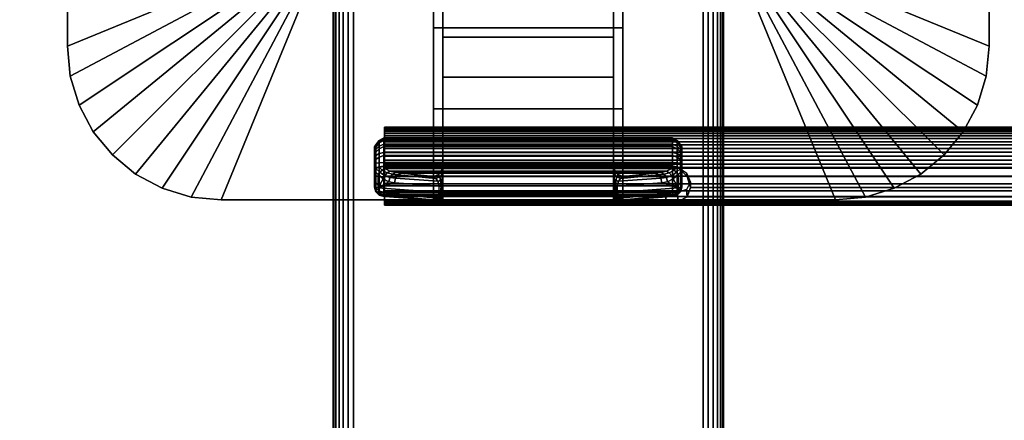
# Model space of a CAD drawing. Units: inches. Extents: x -0.2 to 72, y -24 to 0.
# Drawn here: x 9.7 to 16.1, y -16.4 to -13.9 of the extents above; entities that cross this region are included whole.
import ezdxf

# ---------------------------------------------------------------- set-up
doc = ezdxf.new("R2010")
doc.units = ezdxf.units.IN
doc.header["$MEASUREMENT"] = 0
for name, color, linetype in [('A-FURN-3-TABLE-LEG-FLIP-CASE-UPPER', 253, 'Continuous'), ('A-FURN-3-TABLE-LEG-FLIP-HANDLE', 253, 'Continuous'), ('A-FURN-3-TABLE-LEG-FLIP-RAIL', 253, 'Continuous'), ('A-FURN-3-TABLE-LEG-FOOT', 253, 'Continuous'), ('A-FURN-3-TABLE-SURFACE-BOTTOM', 255, 'Continuous'), ('A-FURN-3-TABLE-SURFACE-TOP-HPL_TFL', 255, 'Continuous')]:
    doc.layers.add(name, color=color, linetype=linetype)

msp = doc.modelspace()

# ---------------------------------------------------------------- linework, layer by layer
at = {"layer": 'A-FURN-3-TABLE-LEG-FLIP-CASE-UPPER'}
for points in [[(10.0472, -10.1085, 27.5576), (11.3071, -10.6287, 26.719), (11.3048, -13.5282, 26.719), (10.0472, -14.0455, 27.5576)], [(10.0472, -10.1085, 28.03), (10.0472, -10.1085, 27.5576), (10.0472, -14.0455, 27.5576), (10.0472, -14.0455, 28.03)], [(15.9527, -14.0455, 27.5576), (14.6951, -13.5282, 26.719), (14.6929, -10.6287, 26.719), (15.9527, -10.1085, 27.5576)], [(15.9527, -10.1085, 27.5576), (15.9527, -10.1085, 28.03), (15.9527, -14.0455, 28.03), (15.9527, -14.0455, 27.5576)], [(12.3937, -13.9274, 26.9657), (12.3937, -13.7109, 26.9801), (13.6063, -13.7109, 26.9801), (13.6063, -13.9274, 26.9657)], [(11.0315, -15.0298, 27.5576), (11.5489, -13.7723, 26.719), (12.3937, -13.7699, 26.719), (12.3937, -15.0298, 27.5576)], [(13.6063, -13.7699, 26.719), (14.451, -13.7723, 26.719), (14.9685, -15.0298, 27.5576), (13.6063, -15.0298, 27.5576)], [(13.6063, -13.9274, 26.9657), (13.6063, -14.4471, 27.3116), (12.3937, -14.4471, 27.3116), (12.3937, -13.9274, 26.9657)], [(13.6063, -14.4471, 27.9119), (12.3937, -14.4471, 27.9119), (12.3937, -14.4471, 27.3116), (13.6063, -14.4471, 27.3116)], [(13.6063, -15.0298, 27.9119), (12.3937, -15.0298, 27.9119), (12.3937, -14.4471, 27.9119), (13.6063, -14.4471, 27.9119)]]:
    msp.add_3dface(points, dxfattribs=at)
for points, invisible_edges in [([(12.3937, -13.7699, 26.719), (12.3937, -13.7109, 26.719), (12.3937, -13.7109, 26.9801), (12.3937, -13.9274, 26.9657)], 8), ([(13.6063, -13.7699, 26.719), (13.6063, -13.9274, 26.9657), (13.6063, -13.7109, 26.9801), (13.6063, -13.7109, 26.719)], 1), ([(12.3937, -13.7699, 26.719), (12.3937, -13.9274, 26.9657), (12.3937, -14.4471, 27.3116), (12.3937, -15.0298, 27.5576)], 5), ([(13.6063, -15.0298, 27.5576), (13.6063, -14.4471, 27.3116), (13.6063, -13.9274, 26.9657), (13.6063, -13.7699, 26.719)], 5), ([(12.3937, -15.0298, 27.5576), (12.3937, -14.4471, 27.3116), (12.3937, -14.4471, 27.9119), (12.3937, -15.0298, 27.9119)], 1), ([(13.6063, -15.0298, 27.9119), (13.6063, -14.4471, 27.9119), (13.6063, -14.4471, 27.3116), (13.6063, -15.0298, 27.5576)], 4), ([(11.0315, -15.0298, 28.03), (11.0315, -15.0298, 27.5576), (12.3937, -15.0298, 27.5576), (12.3937, -15.0298, 27.9119)], 8), ([(11.0315, -15.0298, 28.03), (12.3937, -15.0298, 27.9119), (13.6063, -15.0298, 27.9119), (14.9685, -15.0298, 28.03)], 5), ([(14.9685, -15.0298, 28.03), (13.6063, -15.0298, 27.9119), (13.6063, -15.0298, 27.5576), (14.9685, -15.0298, 27.5576)], 1)]:
    msp.add_3dface(points, dxfattribs=dict(at, invisible_edges=invisible_edges))
at = {"layer": 'A-FURN-3-TABLE-LEG-FLIP-HANDLE'}
for points, invisible_edges in [([(12.4527, -14.9769, 26.9126), (12.4527, -14.2442, 27.3508), (12.4527, -13.3713, 27.0376), (12.4527, -13.987, 26.4888)], 8), ([(13.5472, -14.9769, 26.9126), (13.5472, -13.987, 26.4888), (13.5472, -13.3713, 27.0376), (13.5472, -14.2442, 27.3508)], 1), ([(12.4527, -14.9897, 26.8978), (12.4527, -14.9845, 26.9062), (12.4527, -14.9769, 26.9126), (12.4527, -13.987, 26.4888)], 12), ([(12.4527, -13.987, 26.4888), (12.4527, -14.8122, 26.0671), (12.4527, -14.9921, 26.8882), (12.4527, -14.9897, 26.8978)], 10), ([(12.4527, -13.987, 26.4888), (13.5472, -13.987, 26.4888), (13.5472, -14.8122, 26.0671), (12.4527, -14.8122, 26.0671)], 4), ([(13.5472, -13.987, 26.4888), (13.5472, -14.9769, 26.9126), (13.5472, -14.9845, 26.9062), (13.5472, -14.9897, 26.8978)], 9), ([(13.5472, -14.9897, 26.8978), (13.5472, -14.9921, 26.8882), (13.5472, -14.8122, 26.0671), (13.5472, -13.987, 26.4888)], 10), ([(12.0157, -14.6961, 25.5804), (12.0157, -14.6903, 25.5345), (12.0157, -14.8133, 25.4181), (12.0157, -14.8589, 25.4265)], 10), ([(12.0157, -14.6903, 25.5345), (12.0157, -14.7018, 25.4896), (12.0157, -14.7679, 25.4271), (12.0157, -14.8133, 25.4181)], 10), ([(12.0157, -14.8589, 25.4265), (12.0157, -14.8982, 25.451), (12.0157, -14.7184, 25.621), (12.0157, -14.6961, 25.5804)], 10), ([(12.0157, -14.7018, 25.4896), (12.0157, -14.7289, 25.452), (12.0157, -14.7679, 25.4271)], 8), ([(12.0157, -14.754, 25.6506), (12.0157, -14.7184, 25.621), (12.0157, -14.8982, 25.451), (12.0157, -14.9258, 25.4882)], 10), ([(12.0157, -14.9258, 25.4882), (12.0157, -14.9378, 25.5329), (12.0157, -14.798, 25.6651), (12.0157, -14.754, 25.6506)], 10), ([(12.0157, -14.9378, 25.5329), (12.0157, -14.948, 25.671), (12.0157, -14.8424, 25.6789), (12.0157, -14.798, 25.6651)], 8), ([(13.5472, -14.8122, 26.0671), (13.5548, -14.8419, 26.0519), (12.4451, -14.8419, 26.0519), (12.4527, -14.8122, 26.0671)], 10), ([(12.4527, -14.9921, 26.8882), (12.4527, -14.8122, 26.0671), (12.4527, -14.8424, 26.1191)], 9), ([(13.5472, -14.8424, 26.1191), (13.5472, -14.8122, 26.0671), (13.5472, -14.9921, 26.8882)], 10), ([(13.5755, -14.866, 26.0395), (13.6057, -14.8803, 26.0322), (12.3943, -14.8803, 26.0322), (12.4244, -14.866, 26.0395)], 8), ([(12.4244, -14.866, 26.0395), (12.4451, -14.8419, 26.0519), (13.5548, -14.8419, 26.0519), (13.5755, -14.866, 26.0395)], 10), ([(12.4527, -14.8424, 26.1191), (12.4527, -14.8876, 26.1584), (12.4527, -14.9921, 26.8882)], 10), ([(12.4527, -14.9921, 26.8882), (12.4527, -14.8876, 26.1584), (12.4527, -14.9457, 26.1713)], 9), ([(13.5472, -14.9921, 26.8882), (13.5472, -14.8876, 26.1584), (13.5472, -14.8424, 26.1191)], 9), ([(13.5472, -14.9921, 26.8882), (13.5472, -14.9457, 26.1713), (13.5472, -14.8876, 26.1584)], 9), ([(12.4527, -14.9457, 26.1713), (12.4527, -14.985, 26.1684), (12.4527, -14.9921, 26.8882)], 10), ([(13.5472, -14.9921, 26.8882), (13.5472, -15.0479, 26.2231), (13.5472, -14.985, 26.1684), (13.5472, -14.9457, 26.1713)], 10), ([(12.4527, -14.9921, 26.8882), (12.4527, -14.985, 26.1684), (12.4527, -15.0056, 26.1646)], 9), ([(12.4527, -15.0056, 26.1646), (12.4527, -15.025, 26.1567), (12.4527, -15.0479, 26.2231), (12.4527, -14.9921, 26.8882)], 10), ([(13.5472, -15.0479, 26.2231), (13.5472, -15.0479, 26.2181), (13.5472, -15.0056, 26.1646), (13.5472, -14.985, 26.1684)], 10), ([(13.5472, -15.0479, 26.2181), (13.5472, -15.025, 26.1567), (13.5472, -15.0056, 26.1646)], 9), ([(12.4527, -15.0479, 26.2181), (12.4527, -15.0479, 26.2231), (12.4527, -15.025, 26.1567), (12.4527, -15.0425, 26.1453)], 2), ([(13.5472, -15.0479, 26.2181), (13.5472, -15.0425, 26.1453), (13.5472, -15.025, 26.1567)], 8)]:
    msp.add_3dface(points, dxfattribs=dict(at, invisible_edges=invisible_edges))
for points in [[(12.4527, -13.987, 26.4888), (12.4527, -13.3713, 27.0376), (13.5472, -13.3713, 27.0376), (13.5472, -13.987, 26.4888)], [(13.5472, -14.2442, 27.3508), (13.5472, -13.3713, 27.0376), (12.4527, -13.3713, 27.0376), (12.4527, -14.2442, 27.3508)], [(13.5472, -14.2442, 27.3508), (12.4527, -14.2442, 27.3508), (12.4527, -14.9769, 26.9126), (13.5472, -14.9769, 26.9126)], [(13.9842, -14.8589, 25.4265), (13.9842, -14.8133, 25.4181), (13.9842, -14.6903, 25.5345), (13.9842, -14.6961, 25.5804)], [(13.9842, -14.8133, 25.4181), (13.9842, -14.7679, 25.4271), (13.9842, -14.7018, 25.4896), (13.9842, -14.6903, 25.5345)], [(13.9842, -14.6961, 25.5804), (13.9842, -14.7184, 25.621), (13.9842, -14.8982, 25.451), (13.9842, -14.8589, 25.4265)], [(13.9842, -14.7679, 25.4271), (13.9842, -14.7289, 25.452), (13.9842, -14.7018, 25.4896)], [(13.9842, -14.9258, 25.4882), (13.9842, -14.8982, 25.451), (13.9842, -14.7184, 25.621), (13.9842, -14.754, 25.6506)], [(13.9842, -14.754, 25.6506), (13.9842, -14.798, 25.6651), (13.9842, -14.9378, 25.5329), (13.9842, -14.9258, 25.4882)], [(13.9252, -14.8157, 25.7315), (13.9252, -14.7903, 25.7237), (12.0748, -14.7903, 25.7237), (12.0748, -14.8157, 25.7315)], [(12.0748, -14.8157, 25.7315), (12.0806, -14.8272, 25.7387), (13.9193, -14.8272, 25.7387), (13.9252, -14.8157, 25.7315)], [(13.9842, -14.948, 25.671), (13.9842, -14.9378, 25.5329), (13.9842, -14.798, 25.6651), (13.9842, -14.8424, 25.6789)], [(12.0157, -14.948, 25.671), (12.039, -14.9522, 25.7268), (12.039, -14.8657, 25.7332), (12.0157, -14.8424, 25.6789)], [(12.039, -14.9522, 25.7268), (12.071, -14.895, 25.7628), (12.039, -14.8657, 25.7332)], [(13.6057, -14.8803, 26.0322), (13.8144, -14.8586, 25.7959), (12.1855, -14.8586, 25.7959), (12.3943, -14.8803, 26.0322)], [(13.9609, -14.9522, 25.7268), (13.9609, -14.8657, 25.7332), (13.9289, -14.895, 25.7628)], [(13.9842, -14.8424, 25.6789), (13.9609, -14.8657, 25.7332), (13.9609, -14.9522, 25.7268), (13.9842, -14.948, 25.671)], [(12.039, -14.9522, 25.7268), (12.1067, -14.913, 25.797), (12.071, -14.895, 25.7628)], [(12.039, -14.9522, 25.7268), (12.1439, -14.9206, 25.8334), (12.1067, -14.913, 25.797)], [(12.4294, -14.9809, 26.1126), (12.4294, -14.9416, 26.1155), (12.1439, -14.9206, 25.8334), (12.039, -14.9522, 25.7268)], [(13.5705, -14.9416, 26.1155), (13.5705, -14.9809, 26.1126), (13.9609, -14.9522, 25.7268), (13.856, -14.9206, 25.8334)], [(13.856, -14.9206, 25.8334), (13.9609, -14.9522, 25.7268), (13.8932, -14.913, 25.797)], [(13.9609, -14.9522, 25.7268), (13.9289, -14.895, 25.7628), (13.8932, -14.913, 25.797)], [(12.0748, -15.0069, 25.6666), (12.0748, -14.9967, 25.5286), (13.9252, -14.9967, 25.5286), (13.9252, -15.0069, 25.6666)], [(13.9252, -15.0069, 25.6666), (13.9193, -15.008, 25.6806), (12.0806, -15.008, 25.6806), (12.0748, -15.0069, 25.6666)], [(12.374, -15.0295, 25.9705), (12.0806, -15.008, 25.6806), (13.9193, -15.008, 25.6806), (13.626, -15.0295, 25.9705)], [(12.4527, -14.9921, 26.8882), (12.4527, -15.0479, 26.2231), (13.5472, -15.0479, 26.2231), (13.5472, -14.9921, 26.8882)], [(12.4527, -15.0479, 26.2181), (12.4527, -15.0425, 26.1453), (13.5472, -15.0425, 26.1453), (13.5472, -15.0479, 26.2181)], [(13.5472, -15.0479, 26.2181), (13.5472, -15.0479, 26.2231), (12.4527, -15.0479, 26.2231), (12.4527, -15.0479, 26.2181)]]:
    msp.add_3dface(points, dxfattribs=at)
at = {"layer": 'A-FURN-3-TABLE-LEG-FLIP-RAIL'}
for points, invisible_edges in [([(12.08, -14.6355, 25.5903), (12.08, -14.6294, 25.5522), (12.08, -14.5645, 25.5557), (12.08, -14.5727, 25.6073)], 10), ([(12.08, -14.6294, 25.5522), (12.08, -14.6313, 25.5136), (12.08, -14.5671, 25.5035), (12.08, -14.5645, 25.5557)], 10), ([(12.08, -14.6313, 25.5136), (12.08, -14.6412, 25.4762), (12.08, -14.5805, 25.4531), (12.08, -14.5671, 25.5035)], 10), ([(12.08, -14.6494, 25.6264), (12.08, -14.6355, 25.5903), (12.08, -14.5727, 25.6073), (12.08, -14.5915, 25.656)], 10), ([(12.08, -14.6412, 25.4762), (12.08, -14.6587, 25.4417), (12.08, -14.6041, 25.4065), (12.08, -14.5805, 25.4531)], 10), ([(12.08, -14.6705, 25.6588), (12.08, -14.6494, 25.6264), (12.08, -14.5915, 25.656), (12.08, -14.62, 25.6998)], 10), ([(12.08, -14.6587, 25.4417), (12.08, -14.683, 25.4116), (12.08, -14.6369, 25.3658), (12.08, -14.6041, 25.4065)], 10), ([(12.08, -14.6978, 25.6861), (12.08, -14.6705, 25.6588), (12.08, -14.62, 25.6998), (12.08, -14.657, 25.7366)], 10), ([(12.08, -14.683, 25.4116), (12.08, -14.7129, 25.3872), (12.08, -14.6774, 25.3328), (12.08, -14.6369, 25.3658)], 10), ([(12.08, -14.7303, 25.7071), (12.08, -14.6978, 25.6861), (12.08, -14.657, 25.7366), (12.08, -14.7008, 25.765)], 10), ([(12.08, -14.7129, 25.3872), (12.08, -14.7473, 25.3696), (12.08, -14.7239, 25.309), (12.08, -14.6774, 25.3328)], 10), ([(12.08, -14.7664, 25.7209), (12.08, -14.7303, 25.7071), (12.08, -14.7008, 25.765), (12.08, -14.7496, 25.7837)], 10), ([(12.08, -14.7473, 25.3696), (12.08, -14.7846, 25.3595), (12.08, -14.7743, 25.2953), (12.08, -14.7239, 25.309)], 10), ([(12.08, -14.8046, 25.7269), (12.08, -14.7664, 25.7209), (12.08, -14.7496, 25.7837), (12.08, -14.8012, 25.7918)], 2), ([(12.08, -14.7846, 25.3595), (12.08, -14.8232, 25.3574), (12.08, -14.8264, 25.2924), (12.08, -14.7743, 25.2953)], 10), ([(12.08, -14.8232, 25.3574), (12.08, -14.8614, 25.3633), (12.08, -14.878, 25.3005), (12.08, -14.8264, 25.2924)], 10), ([(12.08, -14.8614, 25.3633), (12.08, -14.8975, 25.377), (12.08, -14.9269, 25.319), (12.08, -14.878, 25.3005)], 10), ([(12.08, -14.8975, 25.377), (12.08, -14.93, 25.398), (12.08, -14.9708, 25.3473), (12.08, -14.9269, 25.319)], 10), ([(12.08, -14.93, 25.398), (12.08, -14.9574, 25.4252), (12.08, -15.0078, 25.3841), (12.08, -14.9708, 25.3473)], 10), ([(12.08, -14.9574, 25.4252), (12.08, -14.9786, 25.4576), (12.08, -15.0364, 25.4278), (12.08, -15.0078, 25.3841)], 10), ([(12.08, -14.9786, 25.4576), (12.08, -14.9926, 25.4936), (12.08, -15.0553, 25.4765), (12.08, -15.0364, 25.4278)], 10), ([(12.08, -14.9969, 25.5703), (12.08, -14.9871, 25.6077), (12.08, -15.0479, 25.6307), (12.08, -15.0612, 25.5802)], 8), ([(12.08, -14.9926, 25.4936), (12.08, -14.9988, 25.5317), (12.08, -15.0637, 25.5281), (12.08, -15.0553, 25.4765)], 10), ([(12.08, -14.9988, 25.5317), (12.08, -14.9969, 25.5703), (12.08, -15.0612, 25.5802), (12.08, -15.0637, 25.5281)], 10)]:
    msp.add_3dface(points, dxfattribs=dict(at, invisible_edges=invisible_edges))
for points in [[(13.8825, -14.8046, 25.7269), (13.8825, -14.8012, 25.7918), (12.08, -14.8012, 25.7918), (12.08, -14.8046, 25.7269)], [(13.8825, -15.0479, 25.6307), (13.8825, -14.9871, 25.6077), (12.08, -14.9871, 25.6077), (12.08, -15.0479, 25.6307)]]:
    msp.add_3dface(points, dxfattribs=at)
at = {"layer": 'A-FURN-3-TABLE-SURFACE-BOTTOM'}
for points, invisible_edges in [([(2.1236, -0.1181, 28.03), (13.4996, -23.12, 28.03), (7.8822, -23.461, 28.03), (2.1236, -0.1181, 28.03)], 5), ([(19.1211, -22.8548, 28.03), (13.4996, -23.12, 28.03), (2.1236, -0.1181, 28.03), (19.1211, -22.8548, 28.03)], 6), ([(2.1236, -0.1181, 28.03), (24.7457, -22.6652, 28.03), (19.1211, -22.8548, 28.03), (2.1236, -0.1181, 28.03)], 5), ([(30.3723, -22.5515, 28.03), (24.7457, -22.6652, 28.03), (2.1236, -0.1181, 28.03), (30.3723, -22.5515, 28.03)], 6), ([(36, -22.5136, 28.03), (30.3723, -22.5515, 28.03), (2.1236, -0.1181, 28.03), (36, -22.5136, 28.03)], 6), ([(69.8764, -0.1181, 28.03), (36, -22.5136, 28.03), (2.1236, -0.1181, 28.03), (69.8764, -0.1181, 28.03)], 3)]:
    msp.add_3dface(points, dxfattribs=dict(at, invisible_edges=invisible_edges))
at = {"layer": 'A-FURN-3-TABLE-SURFACE-TOP-HPL_TFL'}
for points, invisible_edges in [([(7.8822, -23.461, 29.03), (13.4996, -23.12, 29.03), (2.1236, -0.1181, 29.03)], 10), ([(2.1236, -0.1181, 29.03), (13.4996, -23.12, 29.03), (19.1211, -22.8548, 29.03)], 9), ([(19.1211, -22.8548, 29.03), (24.7457, -22.6652, 29.03), (2.1236, -0.1181, 29.03)], 10), ([(2.1236, -0.1181, 29.03), (24.7457, -22.6652, 29.03), (30.3723, -22.5515, 29.03)], 9), ([(2.1236, -0.1181, 29.03), (30.3723, -22.5515, 29.03), (36, -22.5136, 29.03)], 9), ([(2.1236, -0.1181, 29.03), (36, -22.5136, 29.03), (69.8764, -0.1181, 29.03)], 3)]:
    msp.add_3dface(points, dxfattribs=dict(at, invisible_edges=invisible_edges))

# ---------------------------------------------------------------- meshes
at = {"layer": 'A-FURN-3-TABLE-LEG-FLIP-CASE-UPPER'}
mesh = msp.add_polymesh((2, 9), dxfattribs=at)
for k, corner in enumerate([(11.3048, -13.5282, 26.719), (11.3095, -13.5758, 26.719), (11.3234, -13.6216, 26.719), (11.3459, -13.6638, 26.719), (11.3763, -13.7008, 26.719), (11.4133, -13.7312, 26.719), (11.4555, -13.7537, 26.719), (11.5013, -13.7676, 26.719), (11.5489, -13.7723, 26.719), (10.0472, -14.0455, 27.5576), (10.0661, -14.2376, 27.5576), (10.1221, -14.4222, 27.5576), (10.2131, -14.5924, 27.5576), (10.3355, -14.7415, 27.5576), (10.4846, -14.8639, 27.5576), (10.6548, -14.9549, 27.5576), (10.8394, -15.0109, 27.5576), (11.0315, -15.0298, 27.5576)]):
    mesh.set_mesh_vertex(divmod(k, 9), corner)
mesh = msp.add_polymesh((2, 9), dxfattribs=at)
for k, corner in enumerate([(14.451, -13.7723, 26.719), (14.4986, -13.7676, 26.719), (14.5444, -13.7537, 26.719), (14.5866, -13.7312, 26.719), (14.6236, -13.7008, 26.719), (14.654, -13.6638, 26.719), (14.6765, -13.6216, 26.719), (14.6904, -13.5758, 26.719), (14.6951, -13.5282, 26.719), (14.9685, -15.0298, 27.5576), (15.1605, -15.0109, 27.5576), (15.3451, -14.9549, 27.5576), (15.5153, -14.8639, 27.5576), (15.6644, -14.7415, 27.5576), (15.7868, -14.5924, 27.5576), (15.8778, -14.4222, 27.5576), (15.9338, -14.2376, 27.5576), (15.9527, -14.0455, 27.5576)]):
    mesh.set_mesh_vertex(divmod(k, 9), corner)
mesh = msp.add_polymesh((2, 9), dxfattribs=at)
for k, corner in enumerate([(10.0472, -14.0455, 27.5576), (10.0661, -14.2376, 27.5576), (10.1221, -14.4222, 27.5576), (10.2131, -14.5924, 27.5576), (10.3355, -14.7415, 27.5576), (10.4846, -14.8639, 27.5576), (10.6548, -14.9549, 27.5576), (10.8394, -15.0109, 27.5576), (11.0315, -15.0298, 27.5576), (10.0472, -14.0455, 28.03), (10.0661, -14.2376, 28.03), (10.1221, -14.4222, 28.03), (10.2131, -14.5924, 28.03), (10.3355, -14.7415, 28.03), (10.4846, -14.8639, 28.03), (10.6548, -14.9549, 28.03), (10.8394, -15.0109, 28.03), (11.0315, -15.0298, 28.03)]):
    mesh.set_mesh_vertex(divmod(k, 9), corner)
mesh = msp.add_polymesh((2, 9), dxfattribs=at)
for k, corner in enumerate([(14.9685, -15.0298, 27.5576), (15.1605, -15.0109, 27.5576), (15.3451, -14.9549, 27.5576), (15.5153, -14.8639, 27.5576), (15.6644, -14.7415, 27.5576), (15.7868, -14.5924, 27.5576), (15.8778, -14.4222, 27.5576), (15.9338, -14.2376, 27.5576), (15.9527, -14.0455, 27.5576), (14.9685, -15.0298, 28.03), (15.1605, -15.0109, 28.03), (15.3451, -14.9549, 28.03), (15.5153, -14.8639, 28.03), (15.6644, -14.7415, 28.03), (15.7868, -14.5924, 28.03), (15.8778, -14.4222, 28.03), (15.9338, -14.2376, 28.03), (15.9527, -14.0455, 28.03)]):
    mesh.set_mesh_vertex(divmod(k, 9), corner)
at = {"layer": 'A-FURN-3-TABLE-LEG-FLIP-HANDLE'}
mesh = msp.add_polymesh((30, 4), dxfattribs=at)
for k, corner in enumerate([(12.4527, -14.9457, 26.1713), (12.4527, -14.8876, 26.1584), (12.4527, -14.8424, 26.1191), (12.4527, -14.8122, 26.0671), (12.4499, -14.9442, 26.1509), (12.449, -14.8961, 26.1368), (12.4477, -14.8639, 26.0994), (12.4451, -14.8419, 26.0519), (12.442, -14.9428, 26.1318), (12.4383, -14.9049, 26.1146), (12.4326, -14.8813, 26.0794), (12.4244, -14.866, 26.0395), (12.4294, -14.9416, 26.1155), (12.4215, -14.9097, 26.098), (12.4083, -14.8916, 26.0665), (12.3943, -14.8803, 26.0322), (12.1439, -14.9206, 25.8334), (12.1495, -14.8908, 25.8299), (12.1647, -14.8681, 25.8162), (12.1855, -14.8586, 25.7959), (12.1067, -14.913, 25.797), (12.114, -14.8864, 25.7977), (12.1295, -14.8649, 25.7904), (12.1494, -14.8545, 25.7757), (12.071, -14.895, 25.7628), (12.0809, -14.8749, 25.7672), (12.0962, -14.8564, 25.7646), (12.114, -14.8446, 25.7563), (12.039, -14.8657, 25.7332), (12.05, -14.8511, 25.7406), (12.0644, -14.8378, 25.7425), (12.0806, -14.8272, 25.7387), (12.0157, -14.8424, 25.6789), (12.0236, -14.8291, 25.7052), (12.0452, -14.8193, 25.7245), (12.0748, -14.8157, 25.7315), (12.0157, -14.798, 25.6651), (12.0236, -14.7942, 25.6944), (12.0452, -14.7913, 25.7158), (12.0748, -14.7903, 25.7237), (12.0157, -14.754, 25.6506), (12.0236, -14.745, 25.6778), (12.0452, -14.732, 25.6961), (12.0748, -14.7254, 25.7023), (12.0157, -14.7184, 25.621), (12.0236, -14.7059, 25.6437), (12.0452, -14.6843, 25.6556), (12.0748, -14.6728, 25.6586), (12.0157, -14.6961, 25.5804), (12.0236, -14.6822, 25.5969), (12.0452, -14.6549, 25.6), (12.0748, -14.6399, 25.5986), (12.0157, -14.6903, 25.5345), (12.0236, -14.6773, 25.5437), (12.0452, -14.6479, 25.537), (12.0748, -14.6314, 25.5308), (12.0157, -14.7018, 25.4896), (12.0236, -14.6921, 25.4915), (12.0452, -14.6643, 25.4754), (12.0748, -14.6483, 25.4645), (12.0157, -14.7289, 25.452), (12.0236, -14.7245, 25.4474), (12.0452, -14.702, 25.4236), (12.0748, -14.6883, 25.4091), (12.0157, -14.7679, 25.4271), (12.0236, -14.7703, 25.4175), (12.0452, -14.7558, 25.3889), (12.0748, -14.7459, 25.3723), (12.0157, -14.8133, 25.4181), (12.0236, -14.8233, 25.4057), (12.0452, -14.8183, 25.3759), (12.0748, -14.813, 25.3591), (12.0157, -14.8589, 25.4265), (12.0236, -14.8761, 25.4135), (12.0452, -14.8808, 25.3864), (12.0748, -14.8802, 25.3714), (12.0157, -14.8982, 25.451), (12.0236, -14.9216, 25.4398), (12.0452, -14.9346, 25.4189), (12.0748, -14.9382, 25.4076), (12.0157, -14.9258, 25.4882), (12.0236, -14.9534, 25.4808), (12.0452, -14.9724, 25.4688), (12.0748, -14.9789, 25.4625), (12.0157, -14.9378, 25.5329), (12.0236, -14.9672, 25.5308), (12.0452, -14.9888, 25.5292), (12.0748, -14.9967, 25.5286), (12.0157, -14.948, 25.671), (12.0236, -14.9775, 25.6688), (12.0452, -14.999, 25.6672), (12.0748, -15.0069, 25.6666), (12.039, -14.9522, 25.7268), (12.0446, -14.9812, 25.719), (12.0598, -15.0016, 25.7021), (12.0806, -15.008, 25.6806), (12.4294, -14.9809, 26.1126), (12.4156, -15.0175, 26.0753), (12.3951, -15.0287, 26.0234), (12.374, -15.0295, 25.9705), (12.4375, -14.9816, 26.122), (12.4269, -15.0167, 26.0911), (12.412, -15.029, 26.049), (12.3948, -15.0317, 26.0033), (12.444, -14.9823, 26.1325), (12.4368, -15.0133, 26.1081), (12.4269, -15.0274, 26.0737), (12.4149, -15.0341, 26.0365), (12.4488, -14.9832, 26.144), (12.4449, -15.0093, 26.1263), (12.4394, -15.0255, 26.099), (12.4328, -15.037, 26.0709), (12.4517, -14.9841, 26.156), (12.4504, -15.0061, 26.1453), (12.4485, -15.0241, 26.1263), (12.4464, -15.0397, 26.1071), (12.4527, -14.985, 26.1684), (12.4527, -15.0056, 26.1646), (12.4527, -15.025, 26.1567), (12.4527, -15.0425, 26.1453)]):
    mesh.set_mesh_vertex(divmod(k, 4), corner)
mesh = msp.add_polymesh((2, 13), dxfattribs=at)
for k, corner in enumerate([(12.0748, -14.9967, 25.5286), (12.0748, -14.9789, 25.4625), (12.0748, -14.9382, 25.4076), (12.0748, -14.8802, 25.3714), (12.0748, -14.813, 25.3591), (12.0748, -14.7459, 25.3723), (12.0748, -14.6883, 25.4091), (12.0748, -14.6483, 25.4645), (12.0748, -14.6314, 25.5308), (12.0748, -14.6399, 25.5986), (12.0748, -14.6728, 25.6586), (12.0748, -14.7254, 25.7023), (12.0748, -14.7903, 25.7237), (13.9252, -14.9967, 25.5286), (13.9252, -14.9789, 25.4625), (13.9252, -14.9382, 25.4076), (13.9252, -14.8802, 25.3714), (13.9252, -14.813, 25.3591), (13.9252, -14.7459, 25.3723), (13.9252, -14.6883, 25.4091), (13.9252, -14.6483, 25.4645), (13.9252, -14.6314, 25.5308), (13.9252, -14.6399, 25.5986), (13.9252, -14.6728, 25.6586), (13.9252, -14.7254, 25.7023), (13.9252, -14.7903, 25.7237)]):
    mesh.set_mesh_vertex(divmod(k, 13), corner)
mesh = msp.add_polymesh((30, 4), dxfattribs=at)
for k, corner in enumerate([(13.5472, -14.985, 26.1684), (13.5472, -15.0056, 26.1646), (13.5472, -15.025, 26.1567), (13.5472, -15.0425, 26.1453), (13.5482, -14.9841, 26.156), (13.5495, -15.0061, 26.1453), (13.5514, -15.0241, 26.1263), (13.5535, -15.0397, 26.1071), (13.5511, -14.9832, 26.144), (13.5551, -15.0093, 26.1263), (13.5606, -15.0255, 26.099), (13.5671, -15.037, 26.0709), (13.5559, -14.9823, 26.1325), (13.5631, -15.0133, 26.1081), (13.5731, -15.0274, 26.0737), (13.585, -15.0341, 26.0365), (13.5625, -14.9816, 26.122), (13.573, -15.0167, 26.0911), (13.588, -15.029, 26.049), (13.6051, -15.0317, 26.0033), (13.5705, -14.9809, 26.1126), (13.5843, -15.0175, 26.0753), (13.6048, -15.0287, 26.0234), (13.626, -15.0295, 25.9705), (13.9609, -14.9522, 25.7268), (13.9553, -14.9812, 25.719), (13.9401, -15.0016, 25.7021), (13.9193, -15.008, 25.6806), (13.9842, -14.948, 25.671), (13.9763, -14.9775, 25.6688), (13.9547, -14.999, 25.6672), (13.9252, -15.0069, 25.6666), (13.9842, -14.9378, 25.5329), (13.9763, -14.9672, 25.5308), (13.9547, -14.9888, 25.5292), (13.9252, -14.9967, 25.5286), (13.9842, -14.9258, 25.4882), (13.9763, -14.9534, 25.4808), (13.9547, -14.9724, 25.4688), (13.9252, -14.9789, 25.4625), (13.9842, -14.8982, 25.451), (13.9763, -14.9216, 25.4398), (13.9547, -14.9346, 25.4189), (13.9252, -14.9382, 25.4076), (13.9842, -14.8589, 25.4265), (13.9763, -14.8761, 25.4135), (13.9547, -14.8808, 25.3864), (13.9252, -14.8802, 25.3714), (13.9842, -14.8133, 25.4181), (13.9763, -14.8233, 25.4057), (13.9547, -14.8183, 25.3759), (13.9252, -14.813, 25.3591), (13.9842, -14.7679, 25.4271), (13.9763, -14.7703, 25.4175), (13.9547, -14.7558, 25.3889), (13.9252, -14.7459, 25.3723), (13.9842, -14.7289, 25.452), (13.9763, -14.7245, 25.4474), (13.9547, -14.702, 25.4236), (13.9252, -14.6883, 25.4091), (13.9842, -14.7018, 25.4896), (13.9763, -14.6921, 25.4915), (13.9547, -14.6643, 25.4754), (13.9252, -14.6483, 25.4645), (13.9842, -14.6903, 25.5345), (13.9763, -14.6773, 25.5437), (13.9547, -14.6479, 25.537), (13.9252, -14.6314, 25.5308), (13.9842, -14.6961, 25.5804), (13.9763, -14.6822, 25.5969), (13.9547, -14.6549, 25.6), (13.9252, -14.6399, 25.5986), (13.9842, -14.7184, 25.621), (13.9763, -14.7059, 25.6437), (13.9547, -14.6843, 25.6556), (13.9252, -14.6728, 25.6586), (13.9842, -14.754, 25.6506), (13.9763, -14.745, 25.6778), (13.9547, -14.732, 25.6961), (13.9252, -14.7254, 25.7023), (13.9842, -14.798, 25.6651), (13.9763, -14.7942, 25.6944), (13.9547, -14.7913, 25.7158), (13.9252, -14.7903, 25.7237), (13.9842, -14.8424, 25.6789), (13.9763, -14.8291, 25.7052), (13.9547, -14.8193, 25.7245), (13.9252, -14.8157, 25.7315), (13.9609, -14.8657, 25.7332), (13.9499, -14.8511, 25.7406), (13.9355, -14.8378, 25.7425), (13.9193, -14.8272, 25.7387), (13.9289, -14.895, 25.7628), (13.919, -14.8749, 25.7672), (13.9037, -14.8564, 25.7646), (13.886, -14.8446, 25.7563), (13.8932, -14.913, 25.797), (13.886, -14.8864, 25.7977), (13.8704, -14.8649, 25.7904), (13.8506, -14.8545, 25.7757), (13.856, -14.9206, 25.8334), (13.8504, -14.8908, 25.8299), (13.8352, -14.8681, 25.8162), (13.8144, -14.8586, 25.7959), (13.5705, -14.9416, 26.1155), (13.5785, -14.9097, 26.098), (13.5916, -14.8916, 26.0665), (13.6057, -14.8803, 26.0322), (13.558, -14.9428, 26.1318), (13.5616, -14.9049, 26.1146), (13.5673, -14.8813, 26.0794), (13.5755, -14.866, 26.0395), (13.55, -14.9442, 26.1509), (13.5509, -14.8961, 26.1368), (13.5523, -14.8639, 26.0994), (13.5548, -14.8419, 26.0519), (13.5472, -14.9457, 26.1713), (13.5472, -14.8876, 26.1584), (13.5472, -14.8424, 26.1191), (13.5472, -14.8122, 26.0671)]):
    mesh.set_mesh_vertex(divmod(k, 4), corner)
mesh = msp.add_polymesh((2, 4), dxfattribs=at)
for k, corner in enumerate([(13.8144, -14.8586, 25.7959), (13.8506, -14.8545, 25.7757), (13.886, -14.8446, 25.7563), (13.9193, -14.8272, 25.7387), (12.1855, -14.8586, 25.7959), (12.1494, -14.8545, 25.7757), (12.114, -14.8446, 25.7563), (12.0806, -14.8272, 25.7387)]):
    mesh.set_mesh_vertex(divmod(k, 4), corner)
mesh = msp.add_polymesh((2, 6), dxfattribs=at)
for k, corner in enumerate([(12.4527, -14.985, 26.1684), (12.4517, -14.9841, 26.156), (12.4488, -14.9832, 26.144), (12.444, -14.9823, 26.1325), (12.4375, -14.9816, 26.122), (12.4294, -14.9809, 26.1126), (12.4527, -14.9457, 26.1713), (12.4499, -14.9442, 26.1509), (12.4499, -14.9442, 26.1509), (12.442, -14.9428, 26.1318), (12.442, -14.9428, 26.1318), (12.4294, -14.9416, 26.1155)]):
    mesh.set_mesh_vertex(divmod(k, 6), corner)
mesh = msp.add_polymesh((2, 6), dxfattribs=at)
for k, corner in enumerate([(13.5472, -14.985, 26.1684), (13.5482, -14.9841, 26.156), (13.5511, -14.9832, 26.144), (13.5559, -14.9823, 26.1325), (13.5625, -14.9816, 26.122), (13.5705, -14.9809, 26.1126), (13.5472, -14.9457, 26.1713), (13.55, -14.9442, 26.1509), (13.55, -14.9442, 26.1509), (13.558, -14.9428, 26.1318), (13.558, -14.9428, 26.1318), (13.5705, -14.9416, 26.1155)]):
    mesh.set_mesh_vertex(divmod(k, 6), corner)
mesh = msp.add_polymesh((2, 4), dxfattribs=at)
for k, corner in enumerate([(12.4527, -14.9769, 26.9126), (12.4527, -14.9845, 26.9062), (12.4527, -14.9897, 26.8978), (12.4527, -14.9921, 26.8882), (13.5472, -14.9769, 26.9126), (13.5472, -14.9845, 26.9062), (13.5472, -14.9897, 26.8978), (13.5472, -14.9921, 26.8882)]):
    mesh.set_mesh_vertex(divmod(k, 4), corner)
mesh = msp.add_polymesh((2, 6), dxfattribs=at)
for k, corner in enumerate([(12.4527, -15.0425, 26.1453), (12.4464, -15.0397, 26.1071), (12.4328, -15.037, 26.0709), (12.4149, -15.0341, 26.0365), (12.3948, -15.0317, 26.0033), (12.374, -15.0295, 25.9705), (13.5472, -15.0425, 26.1453), (13.5535, -15.0397, 26.1071), (13.5671, -15.037, 26.0709), (13.585, -15.0341, 26.0365), (13.6051, -15.0317, 26.0033), (13.626, -15.0295, 25.9705)]):
    mesh.set_mesh_vertex(divmod(k, 6), corner)
at = {"layer": 'A-FURN-3-TABLE-LEG-FLIP-RAIL'}
mesh = msp.add_polymesh((2, 25), dxfattribs=at)
for k, corner in enumerate([(12.08, -15.0479, 25.6307), (12.08, -15.0612, 25.5802), (12.08, -15.0637, 25.5281), (12.08, -15.0553, 25.4765), (12.08, -15.0364, 25.4278), (12.08, -15.0078, 25.3841), (12.08, -14.9708, 25.3473), (12.08, -14.9269, 25.319), (12.08, -14.878, 25.3005), (12.08, -14.8264, 25.2924), (12.08, -14.7743, 25.2953), (12.08, -14.7239, 25.309), (12.08, -14.6774, 25.3328), (12.08, -14.6369, 25.3658), (12.08, -14.6041, 25.4065), (12.08, -14.5805, 25.4531), (12.08, -14.5671, 25.5035), (12.08, -14.5645, 25.5557), (12.08, -14.5727, 25.6073), (12.08, -14.5915, 25.656), (12.08, -14.62, 25.6998), (12.08, -14.657, 25.7366), (12.08, -14.7008, 25.765), (12.08, -14.7496, 25.7837), (12.08, -14.8012, 25.7918), (59.92, -15.0479, 25.6307), (59.92, -15.0612, 25.5802), (59.92, -15.0637, 25.5281), (59.92, -15.0553, 25.4765), (59.92, -15.0364, 25.4278), (59.92, -15.0078, 25.3841), (59.92, -14.9708, 25.3473), (59.92, -14.9269, 25.319), (59.92, -14.878, 25.3005), (59.92, -14.8264, 25.2924), (59.92, -14.7743, 25.2953), (59.92, -14.7239, 25.309), (59.92, -14.6774, 25.3328), (59.92, -14.6369, 25.3658), (59.92, -14.6041, 25.4065), (59.92, -14.5805, 25.4531), (59.92, -14.5671, 25.5035), (59.92, -14.5645, 25.5557), (59.92, -14.5727, 25.6073), (59.92, -14.5915, 25.656), (59.92, -14.62, 25.6998), (59.92, -14.657, 25.7366), (59.92, -14.7008, 25.765), (59.92, -14.7496, 25.7837), (59.92, -14.8012, 25.7918)]):
    mesh.set_mesh_vertex(divmod(k, 25), corner)
mesh = msp.add_polymesh((2, 7), dxfattribs=at)
for k, corner in enumerate([(13.8825, -14.8046, 25.7269), (13.9532, -14.817, 25.7271), (14.0131, -14.8556, 25.7224), (14.04, -14.9152, 25.697), (14.0131, -14.9625, 25.6527), (13.9532, -14.9823, 25.6191), (13.8825, -14.9871, 25.6077), (13.8825, -14.8012, 25.7918), (13.9612, -14.8223, 25.792), (14.0189, -14.8792, 25.7835), (14.04, -14.9508, 25.7515), (14.0189, -15.0089, 25.6988), (13.9612, -15.0395, 25.6502), (13.8825, -15.0479, 25.6307)]):
    mesh.set_mesh_vertex(divmod(k, 7), corner)
mesh = msp.add_polymesh((2, 7), dxfattribs=at)
for k, corner in enumerate([(13.8825, -14.8012, 25.7918), (13.9611, -14.8223, 25.792), (14.0187, -14.8791, 25.7835), (14.04, -14.9508, 25.7515), (14.0187, -15.009, 25.6987), (13.9611, -15.0396, 25.6501), (13.8825, -15.0479, 25.6307), (58.1175, -14.8012, 25.7918), (58.0389, -14.8223, 25.792), (57.9812, -14.8791, 25.7835), (57.96, -14.9508, 25.7515), (57.9812, -15.009, 25.6987), (58.0389, -15.0396, 25.6501), (58.1175, -15.0479, 25.6307)]):
    mesh.set_mesh_vertex(divmod(k, 7), corner)
at = {"layer": 'A-FURN-3-TABLE-LEG-FOOT'}
mesh = msp.add_polymesh((2, 29), dxfattribs=at)
for k, corner in enumerate([(14.12, -23.0576, 4.5), (14.1536, -23.0576, 4.4956), (14.185, -23.0576, 4.4826), (14.2119, -23.0576, 4.4619), (14.2326, -23.0576, 4.435), (14.2456, -23.0576, 4.4036), (14.25, -23.0576, 4.37), (14.25, -23.0576, 3.63), (14.2456, -23.0576, 3.5964), (14.2326, -23.0576, 3.565), (14.2119, -23.0576, 3.5381), (14.185, -23.0576, 3.5174), (14.1536, -23.0576, 3.5044), (14.12, -23.0576, 3.5), (11.88, -23.0576, 3.5), (11.8464, -23.0576, 3.5044), (11.815, -23.0576, 3.5174), (11.7881, -23.0576, 3.5381), (11.7674, -23.0576, 3.565), (11.7544, -23.0576, 3.5964), (11.75, -23.0576, 3.63), (11.75, -23.0576, 4.37), (11.7544, -23.0576, 4.4036), (11.7674, -23.0576, 4.435), (11.7881, -23.0576, 4.4619), (11.815, -23.0576, 4.4826), (11.8464, -23.0576, 4.4956), (11.88, -23.0576, 4.5), (14.12, -23.0576, 4.5), (14.12, -1.0576, 4.5), (14.1536, -1.0576, 4.4956), (14.185, -1.0576, 4.4826), (14.2119, -1.0576, 4.4619), (14.2326, -1.0576, 4.435), (14.2456, -1.0576, 4.4036), (14.25, -1.0576, 4.37), (14.25, -1.0576, 3.63), (14.2456, -1.0576, 3.5964), (14.2326, -1.0576, 3.565), (14.2119, -1.0576, 3.5381), (14.185, -1.0576, 3.5174), (14.1536, -1.0576, 3.5044), (14.12, -1.0576, 3.5), (11.88, -1.0576, 3.5), (11.8464, -1.0576, 3.5044), (11.815, -1.0576, 3.5174), (11.7881, -1.0576, 3.5381), (11.7674, -1.0576, 3.565), (11.7544, -1.0576, 3.5964), (11.75, -1.0576, 3.63), (11.75, -1.0576, 4.37), (11.7544, -1.0576, 4.4036), (11.7674, -1.0576, 4.435), (11.7881, -1.0576, 4.4619), (11.815, -1.0576, 4.4826), (11.8464, -1.0576, 4.4956), (11.88, -1.0576, 4.5), (14.12, -1.0576, 4.5)]):
    mesh.set_mesh_vertex(divmod(k, 29), corner)

doc.saveas('drawing.dxf')
